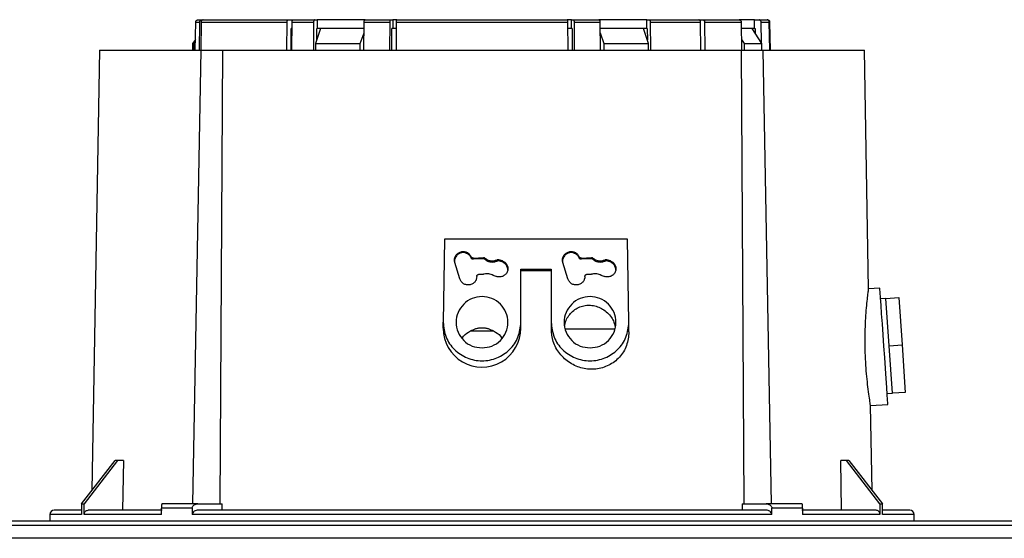
# Model space of a CAD drawing. Units: millimetres. Extents: x -2864 to -2316, y -4996 to -4596.
# Drawn here: x -2582 to -2566, y -4765 to -4757 of the extents above; entities that cross this region are included whole.
import ezdxf

# ---------------------------------------------------------------- set-up
doc = ezdxf.new("R2010")
doc.units = ezdxf.units.MM
doc.layers.add('BORDER', color=7, linetype='Continuous')
doc.styles.add('SLDTEXTSTYLE2', font='TXT', dxfattribs={"width": 0.75})
doc.dimstyles.new('SLDDIMSTYLE1', dxfattribs={"dimtxt": 3.5, "dimasz": 3.302, "dimexe": 0, "dimexo": 0.0625, "dimgap": 0.875, "dimtad": 1, "dimlfac": 15, "dimrnd": 1e-09, "dimzin": 12, "dimdsep": 46, "dimtxsty": 'SLDTEXTSTYLE2', "dimsah": 1, "dimcen": 0.09, "dimadec": 0, "dimazin": 3, "dimtfac": 1, "dimtofl": 0, "dimtmove": 0, "dimatfit": 3, "dimfxl": 1, "dimfrac": 2, "dimtolj": 1, "dimtzin": 12, "dimarcsym": 0})

# ---------------------------------------------------------------- blocks, each defined once
blk = doc.blocks.new('*D126')
at = {"layer": 'BORDER', "color": 0, "lineweight": -2, "transparency": 16777216}
for p, q in [((-2647.91, -4761.42), (-2647.91, -4748.792)), ((-2644.608, -4748.792), (-2511.612, -4748.792)), ((-2508.31, -4761.42), (-2508.31, -4748.792))]:
    blk.add_line(p, q, dxfattribs=at)
at = {"layer": 'BORDER', "color": 0, "transparency": 16777216}
for points in [[(-2644.608, -4748.241), (-2644.608, -4749.342), (-2647.91, -4748.792)], [(-2511.612, -4748.241), (-2511.612, -4749.342), (-2508.31, -4748.792)]]:
    blk.add_solid(points, dxfattribs=at)
at = {"layer": 'Defpoints', "color": 0, "transparency": 16777216}
for p in [(-2508.31, -4748.792), (-2647.91, -4761.483), (-2508.31, -4761.483)]:
    blk.add_point(p, dxfattribs=at)
at = {"layer": 'BORDER', "color": 0, "transparency": 16777216, "insert": (-2581.614, -4744.417), "char_height": 3.5, "attachment_point": 2, "style": 'SLDTEXTSTYLE2'}
blk.add_mtext('\\A1;2094', dxfattribs=at)
blk = doc.blocks.new('*D130')
at = {"layer": 'BORDER', "color": 0, "lineweight": -2, "transparency": 16777216}
for p, q in [((-2598.11, -4764.687), (-2598.11, -4755.241)), ((-2594.808, -4755.241), (-2561.412, -4755.241)), ((-2558.11, -4764.687), (-2558.11, -4755.241))]:
    blk.add_line(p, q, dxfattribs=at)
at = {"layer": 'BORDER', "color": 0, "transparency": 16777216}
for points in [[(-2594.808, -4754.691), (-2594.808, -4755.792), (-2598.11, -4755.241)], [(-2561.412, -4754.691), (-2561.412, -4755.792), (-2558.11, -4755.241)]]:
    blk.add_solid(points, dxfattribs=at)
at = {"layer": 'Defpoints', "color": 0, "transparency": 16777216}
for p in [(-2558.11, -4755.241), (-2598.11, -4764.749), (-2558.11, -4764.749)]:
    blk.add_point(p, dxfattribs=at)
at = {"layer": 'BORDER', "color": 0, "transparency": 16777216, "insert": (-2579.314, -4750.866), "char_height": 3.5, "attachment_point": 2, "style": 'SLDTEXTSTYLE2'}
blk.add_mtext('\\A1;600', dxfattribs=at)

msp = doc.modelspace()

# ---------------------------------------------------------------- linework, layer by layer
at = {"color": 7, "linetype": 'Continuous', "lineweight": 25}
for p, q in [((-2578.90299, -4757.21603), (-2578.89538, -4756.78212)), ((-2578.89538, -4756.78212), (-2578.83131, -4756.78212)), ((-2578.86188, -4756.74937), (-2578.79871, -4756.74937)), ((-2578.83872, -4757.21603), (-2578.83131, -4756.78212)), ((-2578.81052, -4756.78212), (-2578.81793, -4757.21603)), ((-2578.81052, -4756.78212), (-2577.48577, -4756.78212)), ((-2578.79871, -4756.74937), (-2578.78958, -4756.74937)), ((-2577.49083, -4757.21603), (-2577.48577, -4756.78212)), ((-2577.46346, -4756.74937), (-2577.39654, -4756.74937)), ((-2577.41145, -4756.78212), (-2577.41652, -4757.21603)), ((-2577.41145, -4756.78212), (-2577.07595, -4756.78212)), ((-2577.39654, -4756.74937), (-2577.39654, -4756.75125)), ((-2577.38915, -4756.74937), (-2577.0592, -4756.74937)), ((-2577.07595, -4756.78212), (-2577.07975, -4757.21603)), ((-2577.0592, -4756.74937), (-2577.02175, -4756.74937)), ((-2577.02175, -4756.74937), (-2577.02175, -4756.8827)), ((-2576.2811, -4756.74937), (-2577.02175, -4756.74937)), ((-2576.30033, -4757.21603), (-2576.29652, -4756.78212)), ((-2576.29652, -4756.78212), (-2575.89695, -4756.78212)), ((-2576.27977, -4756.74937), (-2575.88665, -4756.74937)), ((-2575.89929, -4757.21603), (-2575.89695, -4756.78212)), ((-2575.88665, -4756.74937), (-2575.85574, -4756.74937)), ((-2575.85574, -4756.74937), (-2575.85574, -4756.8827)), ((-2575.79162, -4756.74937), (-2575.85574, -4756.74937)), ((-2575.80184, -4756.78212), (-2575.80418, -4757.21603)), ((-2575.80184, -4756.78212), (-2573.15234, -4756.78212)), ((-2573.09844, -4756.74937), (-2573.16256, -4756.74937)), ((-2573.15, -4757.21603), (-2573.15234, -4756.78212)), ((-2573.09844, -4756.8827), (-2573.09844, -4756.74937)), ((-2573.09844, -4756.74937), (-2573.06753, -4756.74937)), ((-2573.06753, -4756.74937), (-2572.67441, -4756.74937)), ((-2573.05724, -4756.78212), (-2572.65766, -4756.78212)), ((-2573.05724, -4756.78212), (-2573.05489, -4757.21603)), ((-2571.93243, -4756.74937), (-2572.67395, -4756.74937)), ((-2572.65766, -4756.78212), (-2572.65385, -4757.21603)), ((-2571.93243, -4756.8827), (-2571.93243, -4756.74937)), ((-2571.93243, -4756.74937), (-2571.89499, -4756.74937)), ((-2571.87443, -4757.21603), (-2571.87823, -4756.78212)), ((-2571.87823, -4756.78212), (-2571.10733, -4756.78212)), ((-2571.13286, -4756.74937), (-2571.06858, -4756.74937)), ((-2571.10153, -4757.21603), (-2571.10733, -4756.78212)), ((-2571.04305, -4756.78212), (-2571.03725, -4757.21603)), ((-2571.04305, -4756.78212), (-2570.47917, -4756.78212)), ((-2570.2732, -4756.74937), (-2570.50895, -4756.74937)), ((-2570.47917, -4756.78212), (-2570.47201, -4757.21603)), ((-2570.2732, -4756.8827), (-2570.2732, -4756.74937)), ((-2570.2732, -4756.74937), (-2570.20283, -4756.74937)), ((-2570.166, -4757.10632), (-2570.17135, -4756.78212)), ((-2570.17135, -4756.78212), (-2570.04493, -4756.78212)), ((-2570.03736, -4757.21603), (-2570.04493, -4756.78212)), ((-2570.0397, -4756.78212), (-2570.03213, -4757.21603)), ((-2570.02837, -4757.21603), (-2570.03594, -4756.78212)), ((-2577.42392, -4757.21603), (-2577.42002, -4756.8827)), ((-2577.41263, -4756.8827), (-2577.42002, -4756.8827)), ((-2576.96923, -4756.8827), (-2577.04786, -4757.11603)), ((-2577.0281, -4757.05738), (-2577.02656, -4756.8827)), ((-2577.02656, -4756.8827), (-2577.02175, -4756.8827)), ((-2576.29741, -4756.8827), (-2577.02175, -4756.8827)), ((-2576.35504, -4757.11603), (-2576.29797, -4756.94667)), ((-2575.86838, -4757.21603), (-2575.86659, -4756.8827)), ((-2575.80238, -4756.8827), (-2575.86837, -4756.8827)), ((-2575.85644, -4756.8827), (-2575.86659, -4756.8827)), ((-2573.09775, -4756.8827), (-2573.1518, -4756.8827)), ((-2573.0876, -4756.8827), (-2573.09775, -4756.8827)), ((-2573.0876, -4756.8827), (-2573.0858, -4757.21603)), ((-2571.93243, -4756.8827), (-2572.65678, -4756.8827)), ((-2572.65621, -4756.94667), (-2572.59914, -4757.11603)), ((-2571.90632, -4757.11603), (-2571.98495, -4756.8827)), ((-2571.92762, -4756.8827), (-2571.98495, -4756.8827)), ((-2571.93243, -4756.8827), (-2571.92762, -4756.8827)), ((-2571.92762, -4756.8827), (-2571.92608, -4757.05738)), ((-2570.2732, -4756.8827), (-2570.47751, -4756.8827)), ((-2570.15985, -4757.11603), (-2570.30763, -4756.8827)), ((-2570.28486, -4756.8827), (-2570.30763, -4756.8827)), ((-2570.2732, -4756.8827), (-2570.26416, -4756.8827)), ((-2570.26416, -4756.8827), (-2570.26299, -4756.95317)), ((-2578.9001, -4757.05098), (-2578.94376, -4757.11603)), ((-2578.94376, -4757.11603), (-2578.94376, -4757.21621)), ((-2578.94376, -4757.11603), (-2578.92581, -4757.11603)), ((-2578.92581, -4757.11603), (-2578.90058, -4757.0786)), ((-2578.92581, -4757.21603), (-2578.92581, -4757.11603)), ((-2577.04786, -4757.11603), (-2576.35504, -4757.11603)), ((-2577.04786, -4757.11603), (-2577.04786, -4757.21603)), ((-2576.35504, -4757.21603), (-2576.35504, -4757.11603)), ((-2572.59914, -4757.11603), (-2572.59914, -4757.21603)), ((-2572.59914, -4757.11603), (-2571.90632, -4757.11603)), ((-2571.90632, -4757.21603), (-2571.90632, -4757.11603)), ((-2570.47473, -4757.05087), (-2570.43347, -4757.11603)), ((-2570.43347, -4757.11603), (-2570.15985, -4757.11603)), ((-2570.43347, -4757.11603), (-2570.43347, -4757.21603)), ((-2570.15985, -4757.21603), (-2570.15985, -4757.11603)), ((-2580.37708, -4757.21524), (-2580.49568, -4764.01021)), ((-2578.93906, -4764.21603), (-2578.80949, -4757.21603)), ((-2578.48213, -4757.21603), (-2578.52154, -4764.21603)), ((-2570.43265, -4764.21603), (-2570.47205, -4757.21603)), ((-2570.14469, -4757.21603), (-2570.01512, -4764.21603)), ((-2568.51278, -4760.90049), (-2568.5771, -4757.21524)), ((-2575.05447, -4760.13272), (-2575.07709, -4761.41589)), ((-2572.23304, -4760.13272), (-2575.05447, -4760.13272)), ((-2572.21042, -4761.41589), (-2572.23304, -4760.13272)), ((-2574.81832, -4760.74683), (-2574.89602, -4760.49421)), ((-2574.64542, -4760.4049), (-2574.64542, -4760.42366)), ((-2574.6102, -4760.42491), (-2574.45543, -4760.4163)), ((-2574.6102, -4760.44416), (-2574.6102, -4760.42491)), ((-2574.45543, -4760.43534), (-2574.6102, -4760.44416)), ((-2574.45543, -4760.4163), (-2574.45543, -4760.43534)), ((-2574.43452, -4760.42418), (-2574.43452, -4760.44342)), ((-2574.24357, -4760.47086), (-2574.24357, -4760.45096)), ((-2574.22128, -4760.44913), (-2574.16813, -4760.46469)), ((-2574.22128, -4760.44913), (-2574.22128, -4760.46898)), ((-2574.16813, -4760.48492), (-2574.22128, -4760.46898)), ((-2574.16813, -4760.48492), (-2574.16813, -4760.46469)), ((-2573.15165, -4760.74683), (-2573.22936, -4760.49421)), ((-2572.97875, -4760.4049), (-2572.97875, -4760.42366)), ((-2572.94354, -4760.42491), (-2572.78876, -4760.4163)), ((-2572.94354, -4760.44416), (-2572.94354, -4760.42491)), ((-2572.78876, -4760.43534), (-2572.94354, -4760.44416)), ((-2572.78876, -4760.4163), (-2572.78876, -4760.43534)), ((-2572.76786, -4760.42418), (-2572.76786, -4760.44342)), ((-2572.5769, -4760.47086), (-2572.5769, -4760.45096)), ((-2572.55461, -4760.44913), (-2572.50146, -4760.46469)), ((-2572.55461, -4760.44913), (-2572.55461, -4760.46898)), ((-2572.50146, -4760.48492), (-2572.55461, -4760.46898)), ((-2572.50146, -4760.48492), (-2572.50146, -4760.46469)), ((-2573.87709, -4761.41589), (-2573.87709, -4760.59484)), ((-2573.87709, -4760.59484), (-2573.41042, -4760.59484)), ((-2573.87709, -4760.6183), (-2573.41042, -4760.6183)), ((-2573.41042, -4760.59484), (-2573.41042, -4761.41589)), ((-2574.52634, -4760.67517), (-2574.45244, -4760.67395)), ((-2574.44199, -4760.67265), (-2574.45244, -4760.67395)), ((-2574.29638, -4760.69583), (-2574.30605, -4760.6917)), ((-2574.29638, -4760.69583), (-2574.24873, -4760.70947)), ((-2572.85967, -4760.67517), (-2572.78577, -4760.67395)), ((-2572.77532, -4760.67265), (-2572.78577, -4760.67395)), ((-2572.62971, -4760.69583), (-2572.63938, -4760.6917)), ((-2572.62971, -4760.69583), (-2572.58206, -4760.70947)), ((-2568.33969, -4760.88744), (-2568.51341, -4760.89958)), ((-2568.24826, -4761.04812), (-2568.32807, -4761.0537)), ((-2568.24826, -4761.04812), (-2568.04875, -4761.03417)), ((-2568.22268, -4761.41389), (-2568.24826, -4761.04812)), ((-2568.04875, -4761.03417), (-2567.99759, -4761.76572)), ((-2575.07709, -4761.50692), (-2575.07709, -4761.41589)), ((-2574.65422, -4761.54936), (-2574.30033, -4761.54936)), ((-2573.87709, -4761.45969), (-2573.87709, -4761.41589)), ((-2573.87709, -4761.50687), (-2573.87709, -4761.4597)), ((-2573.41042, -4761.41589), (-2573.41042, -4761.45969)), ((-2573.41042, -4761.4597), (-2573.41042, -4761.51622)), ((-2572.42816, -4761.52275), (-2573.18527, -4761.52275)), ((-2572.21042, -4761.56529), (-2572.21042, -4761.41589)), ((-2568.19711, -4761.77966), (-2568.22268, -4761.41389)), ((-2568.19711, -4761.77966), (-2567.99759, -4761.76572)), ((-2568.17153, -4762.14544), (-2568.19711, -4761.77966)), ((-2567.99759, -4761.76572), (-2567.94644, -4762.49726)), ((-2568.14595, -4762.51121), (-2568.17153, -4762.14544)), ((-2568.22576, -4762.51679), (-2568.14595, -4762.51121)), ((-2567.94644, -4762.49726), (-2568.14595, -4762.51121)), ((-2568.48189, -4762.70178), (-2568.21413, -4762.68306)), ((-2568.4585, -4764.01021), (-2568.48135, -4762.70111)), ((-2580.65525, -4764.21603), (-2580.13841, -4763.54937)), ((-2580.10015, -4763.54937), (-2580.61698, -4764.21603)), ((-2580.10015, -4763.54937), (-2580.13841, -4763.54937)), ((-2580.01079, -4763.54937), (-2580.10015, -4763.54937)), ((-2580.01079, -4763.54937), (-2580.02315, -4764.31603)), ((-2568.93103, -4764.31603), (-2568.94339, -4763.54937)), ((-2568.85404, -4763.54937), (-2568.94339, -4763.54937)), ((-2568.3372, -4764.21603), (-2568.85404, -4763.54937)), ((-2568.81577, -4763.54937), (-2568.85404, -4763.54937)), ((-2568.81577, -4763.54937), (-2568.29893, -4764.21603)), ((-2580.65525, -4764.21603), (-2580.65525, -4764.38269)), ((-2580.65525, -4764.21603), (-2580.61698, -4764.21603)), ((-2580.61698, -4764.38269), (-2580.61698, -4764.21603)), ((-2579.42205, -4764.38269), (-2579.42205, -4764.28269)), ((-2578.94832, -4764.28269), (-2579.42205, -4764.28269)), ((-2578.85949, -4764.21603), (-2579.41213, -4764.21603)), ((-2578.94832, -4764.28269), (-2578.94832, -4764.38269)), ((-2578.48902, -4764.31603), (-2578.48895, -4764.21603)), ((-2570.46523, -4764.21603), (-2570.46517, -4764.31603)), ((-2569.54205, -4764.21603), (-2570.0947, -4764.21603)), ((-2570.00586, -4764.38269), (-2570.00586, -4764.28269)), ((-2569.53214, -4764.28269), (-2570.00586, -4764.28269)), ((-2569.53214, -4764.28269), (-2569.53214, -4764.38269)), ((-2568.3372, -4764.21603), (-2568.3372, -4764.38269)), ((-2568.3372, -4764.21603), (-2568.29893, -4764.21603)), ((-2568.29893, -4764.38269), (-2568.29893, -4764.21603)), ((-2581.14376, -4764.38269), (-2581.14376, -4764.4827)), ((-2579.42205, -4764.38269), (-2580.61698, -4764.38269)), ((-2570.00586, -4764.38269), (-2578.94832, -4764.38269)), ((-2568.3372, -4764.38269), (-2569.53214, -4764.38269)), ((-2567.81042, -4764.4827), (-2567.81042, -4764.38269)), ((-2558.74482, -4764.4827), (-2597.47603, -4764.4827)), ((-2563.69413, -4764.74937), (-2592.52672, -4764.74937))]:
    msp.add_line(p, q, dxfattribs=at)
at = {"color": 8, "linetype": 'Continuous', "lineweight": 25}
for p, q in [((-2580.65525, -4764.38269), (-2581.14376, -4764.38269)), ((-2567.81042, -4764.38269), (-2568.29893, -4764.38269))]:
    msp.add_line(p, q, dxfattribs=at)
at = {"color": 7, "linetype": 'Continuous', "lineweight": 25, "flags": 128}
msp.add_lwpolyline([(-2568.21413, -4762.68306), (-2568.21534, -4762.6658), (-2568.21891, -4762.61471), (-2568.22471, -4762.53175), (-2568.23252, -4762.42009), (-2568.24203, -4762.28404), (-2568.25289, -4762.12882), (-2568.26466, -4761.9604), (-2568.27691, -4761.78524), (-2568.28916, -4761.61009), (-2568.30094, -4761.44167), (-2568.31179, -4761.28645), (-2568.3213, -4761.1504), (-2568.32911, -4761.03875), (-2568.33491, -4760.95578), (-2568.33849, -4760.90469), (-2568.33969, -4760.88744), (-2568.33969, -4760.88744)], dxfattribs=at)
at = {"color": 7, "linetype": 'Continuous', "lineweight": 25}
for centre, radius, start, end in [((-2570.06927, -4756.7827), 0.03333, 1, 90), ((-2574.47855, -4761.50926), 0.59854, 179.775756, 0.26989), ((-2581.07709, -4764.3827), 0.06667, 90, 180), ((-2567.87709, -4764.3827), 0.06667, 0, 90)]:
    msp.add_arc(centre, radius, start, end, dxfattribs=at)
for points, knots in [([(-2578.89538, -4756.78212), (-2578.89495, -4756.77839), (-2578.89408, -4756.77094), (-2578.88817, -4756.76108), (-2578.8796, -4756.75369), (-2578.87028, -4756.74989), (-2578.86421, -4756.74951), (-2578.86188, -4756.74937)], [0, 0, 0, 0, 0.21575101, 0.4314462, 0.6476739, 0.8649473, 1, 1, 1, 1]), ([(-2578.83131, -4756.78212), (-2578.83088, -4756.77838), (-2578.83003, -4756.7709), (-2578.82424, -4756.76101), (-2578.81584, -4756.75362), (-2578.80679, -4756.74986), (-2578.80092, -4756.7495), (-2578.79871, -4756.74937)], [0, 0, 0, 0, 0.217081315, 0.434198928, 0.651283366, 0.868392201, 1, 1, 1, 1]), ([(-2578.77791, -4756.74937), (-2578.78158, -4756.74973), (-2578.78891, -4756.75047), (-2578.79868, -4756.75622), (-2578.80606, -4756.76468), (-2578.80989, -4756.77386), (-2578.81034, -4756.77985), (-2578.81052, -4756.78212)], [0, 0, 0, 0, 0.21710326, 0.4342366, 0.65134327, 0.86834832, 1, 1, 1, 1]), ([(-2578.77791, -4756.74937), (-2578.74147, -4756.74937), (-2578.66833, -4756.74937), (-2578.50407, -4756.74937), (-2578.30117, -4756.74937), (-2578.05759, -4756.74937), (-2577.78077, -4756.74937), (-2577.569, -4756.74937), (-2577.46346, -4756.74937)], [0, 0, 0, 0, 0.16566885, 0.33240385, 0.50000013, 0.66758434, 0.83432534, 1, 1, 1, 1]), ([(-2577.48577, -4756.78212), (-2577.48548, -4756.77838), (-2577.4849, -4756.7709), (-2577.48093, -4756.76101), (-2577.47519, -4756.75362), (-2577.46899, -4756.74986), (-2577.46498, -4756.7495), (-2577.46346, -4756.74937)], [0, 0, 0, 0, 0.21708194, 0.434195321, 0.651283379, 0.868396004, 1, 1, 1, 1]), ([(-2577.38915, -4756.74937), (-2577.39166, -4756.74973), (-2577.39667, -4756.75047), (-2577.40336, -4756.75622), (-2577.4084, -4756.76468), (-2577.41102, -4756.77386), (-2577.41133, -4756.77985), (-2577.41145, -4756.78212)], [0, 0, 0, 0, 0.21710454, 0.43423623, 0.6513376, 0.86834846, 1, 1, 1, 1]), ([(-2577.0592, -4756.74937), (-2577.06109, -4756.74974), (-2577.06487, -4756.75048), (-2577.06991, -4756.75627), (-2577.0737, -4756.76479), (-2577.07563, -4756.77397), (-2577.07586, -4756.77991), (-2577.07595, -4756.78212)], [0, 0, 0, 0, 0.21850222, 0.43701711, 0.65498184, 0.87196725, 1, 1, 1, 1]), ([(-2576.29652, -4756.78212), (-2576.29631, -4756.77839), (-2576.29587, -4756.77094), (-2576.29292, -4756.76108), (-2576.28863, -4756.75369), (-2576.28398, -4756.74989), (-2576.28094, -4756.74951), (-2576.27977, -4756.74937)], [0, 0, 0, 0, 0.21575308, 0.43145209, 0.64768204, 0.86494786, 1, 1, 1, 1]), ([(-2575.89695, -4756.78212), (-2575.89681, -4756.77838), (-2575.89654, -4756.77089), (-2575.89471, -4756.76101), (-2575.89206, -4756.75362), (-2575.8892, -4756.74986), (-2575.88735, -4756.7495), (-2575.88665, -4756.74937)], [0, 0, 0, 0, 0.21707916, 0.43419924, 0.65128005, 0.86837812, 1, 1, 1, 1]), ([(-2575.79154, -4756.74937), (-2575.7927, -4756.74973), (-2575.79502, -4756.75047), (-2575.7981, -4756.75622), (-2575.80043, -4756.76468), (-2575.80164, -4756.77386), (-2575.80179, -4756.77985), (-2575.80184, -4756.78212)], [0, 0, 0, 0, 0.2170962, 0.43424289, 0.65134696, 0.86834852, 1, 1, 1, 1]), ([(-2575.79154, -4756.74937), (-2575.64956, -4756.74937), (-2575.36467, -4756.74937), (-2574.92358, -4756.74937), (-2574.4771, -4756.74937), (-2574.03062, -4756.74937), (-2573.58952, -4756.74937), (-2573.30463, -4756.74937), (-2573.16264, -4756.74937)], [0, 0, 0, 0, 0.16566885, 0.33240364, 0.49999992, 0.66758435, 0.8343251, 1, 1, 1, 1]), ([(-2573.15234, -4756.78212), (-2573.15248, -4756.77838), (-2573.15274, -4756.77089), (-2573.15457, -4756.76101), (-2573.15723, -4756.75362), (-2573.16009, -4756.74986), (-2573.16194, -4756.7495), (-2573.16264, -4756.74937)], [0, 0, 0, 0, 0.21707717, 0.43419837, 0.65127803, 0.86839567, 1, 1, 1, 1]), ([(-2573.06753, -4756.74937), (-2573.06638, -4756.74973), (-2573.06406, -4756.75047), (-2573.06097, -4756.75622), (-2573.05864, -4756.76468), (-2573.05744, -4756.77386), (-2573.05729, -4756.77985), (-2573.05724, -4756.78212)], [0, 0, 0, 0, 0.21711255, 0.43424021, 0.65134257, 0.86834938, 1, 1, 1, 1]), ([(-2572.67441, -4756.74937), (-2572.67252, -4756.74974), (-2572.66874, -4756.75048), (-2572.6637, -4756.75627), (-2572.65991, -4756.76479), (-2572.65797, -4756.77397), (-2572.65774, -4756.77991), (-2572.65766, -4756.78212)], [0, 0, 0, 0, 0.21849917, 0.43701823, 0.65498107, 0.87196674, 1, 1, 1, 1]), ([(-2571.87823, -4756.78212), (-2571.87845, -4756.77839), (-2571.87888, -4756.77094), (-2571.88184, -4756.76108), (-2571.88612, -4756.75369), (-2571.89078, -4756.74989), (-2571.89382, -4756.74951), (-2571.89499, -4756.74937)], [0, 0, 0, 0, 0.21575286, 0.43145249, 0.64767972, 0.86494666, 1, 1, 1, 1]), ([(-2571.89499, -4756.74937), (-2571.75764, -4756.74937), (-2571.48294, -4756.74937), (-2571.24956, -4756.74937), (-2571.13286, -4756.74937)], [0, 0, 0, 0, 0.50000043, 1, 1, 1, 1]), ([(-2571.10733, -4756.78212), (-2571.10766, -4756.77838), (-2571.10833, -4756.7709), (-2571.11286, -4756.76101), (-2571.11944, -4756.75362), (-2571.12653, -4756.74986), (-2571.13113, -4756.7495), (-2571.13286, -4756.74937)], [0, 0, 0, 0, 0.21708357, 0.43419916, 0.65127756, 0.8683931, 1, 1, 1, 1]), ([(-2571.06858, -4756.74937), (-2571.06571, -4756.74973), (-2571.05997, -4756.75047), (-2571.05232, -4756.75622), (-2571.04654, -4756.76468), (-2571.04355, -4756.77386), (-2571.04319, -4756.77985), (-2571.04305, -4756.78212)], [0, 0, 0, 0, 0.21710709, 0.43423704, 0.65133872, 0.8683471, 1, 1, 1, 1]), ([(-2571.06858, -4756.74937), (-2570.96274, -4756.74937), (-2570.75106, -4756.74937), (-2570.59079, -4756.74937), (-2570.51065, -4756.74937)], [0, 0, 0, 0, 0.500000457, 1, 1, 1, 1]), ([(-2570.51065, -4756.74937), (-2570.50709, -4756.74974), (-2570.49999, -4756.75048), (-2570.49052, -4756.75627), (-2570.4834, -4756.76479), (-2570.47976, -4756.77397), (-2570.47933, -4756.77991), (-2570.47917, -4756.78212)], [0, 0, 0, 0, 0.21849355, 0.43702382, 0.65498623, 0.87196768, 1, 1, 1, 1]), ([(-2570.17135, -4756.78212), (-2570.17175, -4756.77839), (-2570.17257, -4756.77094), (-2570.17812, -4756.76108), (-2570.18618, -4756.75369), (-2570.19493, -4756.74989), (-2570.20064, -4756.74951), (-2570.20283, -4756.74937)], [0, 0, 0, 0, 0.21574966, 0.43145138, 0.64767389, 0.86495119, 1, 1, 1, 1]), ([(-2570.20283, -4756.74937), (-2570.17292, -4756.74937), (-2570.11311, -4756.74937), (-2570.08985, -4756.74937), (-2570.07821, -4756.74937)], [0, 0, 0, 0, 0.50000055, 1, 1, 1, 1]), ([(-2570.04493, -4756.78212), (-2570.04536, -4756.77838), (-2570.04623, -4756.7709), (-2570.05214, -4756.76101), (-2570.06072, -4756.75362), (-2570.06996, -4756.74986), (-2570.07595, -4756.7495), (-2570.07821, -4756.74937)], [0, 0, 0, 0, 0.21708327, 0.43420223, 0.65128535, 0.86840097, 1, 1, 1, 1]), ([(-2570.07298, -4756.74937), (-2570.06924, -4756.74973), (-2570.06175, -4756.75047), (-2570.05178, -4756.75622), (-2570.04425, -4756.76468), (-2570.04034, -4756.77386), (-2570.03987, -4756.77985), (-2570.0397, -4756.78212)], [0, 0, 0, 0, 0.2171069, 0.43423825, 0.65134313, 0.86834939, 1, 1, 1, 1]), ([(-2576.29741, -4756.8827), (-2576.41039, -4756.8827), (-2576.64345, -4756.8827), (-2576.85846, -4756.8827), (-2576.96923, -4756.8827)], [0, 0, 0, 0, 0.4847945, 1, 1, 1, 1]), ([(-2571.98495, -4756.8827), (-2572.09572, -4756.8827), (-2572.31073, -4756.8827), (-2572.54379, -4756.8827), (-2572.65678, -4756.8827)], [0, 0, 0, 0, 0.515205279, 1, 1, 1, 1]), ([(-2570.30763, -4756.8827), (-2570.34302, -4756.8827), (-2570.39, -4756.8827), (-2570.46019, -4756.8827), (-2570.47751, -4756.8827)], [0, 0, 0, 0, 0.75322532, 1, 1, 1, 1]), ([(-2580.37709, -4757.21603), (-2580.3683, -4757.21603), (-2580.35073, -4757.21603), (-2580.20915, -4757.21603), (-2579.98592, -4757.21603), (-2579.67456, -4757.21603), (-2579.2882, -4757.21603), (-2578.96906, -4757.21603), (-2578.80949, -4757.21603)], [0, 0, 0, 0, 0.16666676, 0.33333336, 0.50000013, 0.66666661, 0.83333328, 1, 1, 1, 1]), ([(-2578.80949, -4757.21603), (-2578.77193, -4757.21603), (-2578.69683, -4757.21603), (-2578.60218, -4757.21603), (-2578.52571, -4757.21603), (-2578.49666, -4757.21603), (-2578.48213, -4757.21603)], [0, 0, 0, 0, 0.249999988, 0.499999542, 0.750000404, 1, 1, 1, 1]), ([(-2578.48213, -4757.21603), (-2578.29657, -4757.21603), (-2577.92545, -4757.21603), (-2577.29894, -4757.21603), (-2576.63329, -4757.21603), (-2575.93314, -4757.21603), (-2575.21082, -4757.21603), (-2574.47709, -4757.21603), (-2573.74336, -4757.21603), (-2573.02104, -4757.21603), (-2572.32089, -4757.21603), (-2571.65524, -4757.21603), (-2571.02873, -4757.21603), (-2570.65761, -4757.21603), (-2570.47205, -4757.21603)], [0, 0, 0, 0, 0.083333313, 0.166666662, 0.249999981, 0.333333332, 0.416666644, 0.49999998, 0.583333317, 0.666666684, 0.749999981, 0.833333325, 0.916666691, 1, 1, 1, 1]), ([(-2570.47205, -4757.21603), (-2570.45752, -4757.21603), (-2570.42847, -4757.21603), (-2570.352, -4757.21603), (-2570.25735, -4757.21603), (-2570.18225, -4757.21603), (-2570.14469, -4757.21603)], [0, 0, 0, 0, 0.24999967, 0.500000726, 0.75000033, 1, 1, 1, 1]), ([(-2570.14469, -4757.21603), (-2569.98512, -4757.21603), (-2569.66598, -4757.21603), (-2569.27962, -4757.21603), (-2568.96826, -4757.21603), (-2568.74503, -4757.21603), (-2568.60345, -4757.21603), (-2568.58588, -4757.21603), (-2568.57709, -4757.21603)], [0, 0, 0, 0, 0.16666674, 0.33333344, 0.49999989, 0.66666666, 0.83333325, 1, 1, 1, 1]), ([(-2574.64542, -4760.42366), (-2574.65328, -4760.40912), (-2574.66954, -4760.37902), (-2574.71339, -4760.34881), (-2574.76439, -4760.33718), (-2574.81468, -4760.34559), (-2574.85896, -4760.37172), (-2574.88979, -4760.41355), (-2574.90369, -4760.45182), (-2574.90086, -4760.47248), (-2574.90044, -4760.47559)], [0, 0, 0, 0, 0.13389871, 0.27729294, 0.42005495, 0.55257788, 0.68557745, 0.82960442, 0.97431415, 1, 1, 1, 1]), ([(-2574.89602, -4760.49421), (-2574.89915, -4760.47766), (-2574.90541, -4760.44456), (-2574.89035, -4760.39504), (-2574.85918, -4760.35458), (-2574.81473, -4760.32847), (-2574.76367, -4760.32054), (-2574.71361, -4760.33206), (-2574.67014, -4760.36072), (-2574.65366, -4760.39018), (-2574.64542, -4760.4049)], [0, 0, 0, 0, 0.125007503, 0.250005465, 0.375004324, 0.500008102, 0.625007444, 0.750009245, 0.875002729, 1, 1, 1, 1]), ([(-2572.97875, -4760.42366), (-2572.98661, -4760.40912), (-2573.00288, -4760.37902), (-2573.04673, -4760.34881), (-2573.09772, -4760.33718), (-2573.14801, -4760.34559), (-2573.1923, -4760.37172), (-2573.22312, -4760.41355), (-2573.23702, -4760.45182), (-2573.2342, -4760.47248), (-2573.23377, -4760.47559)], [0, 0, 0, 0, 0.1338984, 0.27729323, 0.42005464, 0.55257829, 0.68557733, 0.82960435, 0.97431414, 1, 1, 1, 1]), ([(-2573.22936, -4760.49421), (-2573.23248, -4760.47766), (-2573.23874, -4760.44456), (-2573.22368, -4760.39504), (-2573.19251, -4760.35458), (-2573.14806, -4760.32847), (-2573.097, -4760.32054), (-2573.04695, -4760.33206), (-2573.00347, -4760.36072), (-2572.98699, -4760.39018), (-2572.97875, -4760.4049)], [0, 0, 0, 0, 0.12500755, 0.25000556, 0.37500409, 0.50000791, 0.62500791, 0.75000915, 0.87500268, 1, 1, 1, 1]), ([(-2574.6102, -4760.42491), (-2574.61386, -4760.42505), (-2574.62117, -4760.42533), (-2574.63151, -4760.42129), (-2574.64026, -4760.41449), (-2574.6437, -4760.4081), (-2574.64542, -4760.4049)], [0, 0, 0, 0, 0.24999699, 0.49997299, 0.74997066, 1, 1, 1, 1]), ([(-2574.6102, -4760.44416), (-2574.61385, -4760.44433), (-2574.62118, -4760.44466), (-2574.63161, -4760.4404), (-2574.64035, -4760.43338), (-2574.64376, -4760.42685), (-2574.64542, -4760.42366)], [0, 0, 0, 0, 0.24809038, 0.49816636, 0.75526075, 1, 1, 1, 1]), ([(-2574.45543, -4760.4163), (-2574.4516, -4760.41672), (-2574.44394, -4760.41756), (-2574.43766, -4760.42198), (-2574.43452, -4760.42418)], [0, 0, 0, 0, 0.49999651, 1, 1, 1, 1]), ([(-2574.43452, -4760.44342), (-2574.43766, -4760.44115), (-2574.44392, -4760.43663), (-2574.4516, -4760.43577), (-2574.45543, -4760.43534)], [0, 0, 0, 0, 0.50090259, 1, 1, 1, 1]), ([(-2574.43452, -4760.42418), (-2574.42071, -4760.43404), (-2574.39308, -4760.45377), (-2574.34327, -4760.46711), (-2574.29168, -4760.46798), (-2574.2596, -4760.45663), (-2574.24357, -4760.45096)], [0, 0, 0, 0, 0.25000598, 0.49999967, 0.74999892, 1, 1, 1, 1]), ([(-2574.43452, -4760.44342), (-2574.42041, -4760.45371), (-2574.3928, -4760.47384), (-2574.34289, -4760.48743), (-2574.29158, -4760.48829), (-2574.25955, -4760.47666), (-2574.24357, -4760.47086)], [0, 0, 0, 0, 0.255976608, 0.500552754, 0.750885159, 1, 1, 1, 1]), ([(-2574.16813, -4760.46469), (-2574.15256, -4760.47175), (-2574.12142, -4760.48588), (-2574.08959, -4760.52746), (-2574.07542, -4760.5768), (-2574.08161, -4760.62803), (-2574.10711, -4760.67302), (-2574.14792, -4760.70461), (-2574.19838, -4760.71962), (-2574.23194, -4760.71286), (-2574.24873, -4760.70947)], [0, 0, 0, 0, 0.12500111, 0.24999374, 0.37499727, 0.50000188, 0.6249976, 0.75000094, 0.87500013, 1, 1, 1, 1]), ([(-2574.24357, -4760.45096), (-2574.23993, -4760.4497), (-2574.23266, -4760.44718), (-2574.22507, -4760.44848), (-2574.22128, -4760.44913)], [0, 0, 0, 0, 0.500002185, 1, 1, 1, 1]), ([(-2574.22128, -4760.46898), (-2574.22507, -4760.46832), (-2574.23267, -4760.46699), (-2574.23993, -4760.46957), (-2574.24357, -4760.47086)], [0, 0, 0, 0, 0.49977307, 1, 1, 1, 1]), ([(-2574.07968, -4760.61019), (-2574.07926, -4760.60753), (-2574.07745, -4760.59599), (-2574.08258, -4760.57542), (-2574.09158, -4760.5502), (-2574.10618, -4760.52748), (-2574.12987, -4760.50236), (-2574.15311, -4760.49177), (-2574.16813, -4760.48492)], [0, 0, 0, 0, 0.04900066, 0.21274343, 0.37644175, 0.5394902, 0.70225541, 1, 1, 1, 1]), ([(-2572.94354, -4760.42491), (-2572.94719, -4760.42505), (-2572.9545, -4760.42533), (-2572.96484, -4760.42129), (-2572.97359, -4760.41449), (-2572.97703, -4760.4081), (-2572.97875, -4760.4049)], [0, 0, 0, 0, 0.24999722, 0.4999681, 0.74997042, 1, 1, 1, 1]), ([(-2572.94354, -4760.44416), (-2572.94719, -4760.44433), (-2572.95451, -4760.44466), (-2572.96494, -4760.4404), (-2572.97368, -4760.43338), (-2572.97709, -4760.42685), (-2572.97875, -4760.42366)], [0, 0, 0, 0, 0.24809062, 0.49816152, 0.75526051, 1, 1, 1, 1]), ([(-2572.78876, -4760.4163), (-2572.78493, -4760.41672), (-2572.77728, -4760.41756), (-2572.771, -4760.42198), (-2572.76786, -4760.42418)], [0, 0, 0, 0, 0.50000659, 1, 1, 1, 1]), ([(-2572.76786, -4760.44342), (-2572.77099, -4760.44115), (-2572.77725, -4760.43663), (-2572.78493, -4760.43577), (-2572.78876, -4760.43534)], [0, 0, 0, 0, 0.50089255, 1, 1, 1, 1]), ([(-2572.76786, -4760.42418), (-2572.75404, -4760.43404), (-2572.72641, -4760.45377), (-2572.6766, -4760.46711), (-2572.62501, -4760.46798), (-2572.59294, -4760.45663), (-2572.5769, -4760.45096)], [0, 0, 0, 0, 0.25000704, 0.49999958, 0.75000007, 1, 1, 1, 1]), ([(-2572.76786, -4760.44342), (-2572.75374, -4760.45371), (-2572.72614, -4760.47384), (-2572.67622, -4760.48743), (-2572.62492, -4760.48829), (-2572.59288, -4760.47666), (-2572.5769, -4760.47086)], [0, 0, 0, 0, 0.255976608, 0.500552754, 0.750885159, 1, 1, 1, 1]), ([(-2572.50146, -4760.46469), (-2572.48589, -4760.47175), (-2572.45475, -4760.48588), (-2572.42292, -4760.52746), (-2572.40876, -4760.5768), (-2572.41495, -4760.62803), (-2572.44044, -4760.67302), (-2572.48125, -4760.70461), (-2572.53171, -4760.71962), (-2572.56528, -4760.71286), (-2572.58206, -4760.70947)], [0, 0, 0, 0, 0.125001573, 0.249994124, 0.374997582, 0.500002266, 0.624997319, 0.750001063, 0.87499959, 1, 1, 1, 1]), ([(-2572.5769, -4760.45096), (-2572.57326, -4760.4497), (-2572.56599, -4760.44718), (-2572.5584, -4760.44848), (-2572.55461, -4760.44913)], [0, 0, 0, 0, 0.500002185, 1, 1, 1, 1]), ([(-2572.55461, -4760.46898), (-2572.5584, -4760.46832), (-2572.566, -4760.46699), (-2572.57327, -4760.46957), (-2572.5769, -4760.47086)], [0, 0, 0, 0, 0.49977307, 1, 1, 1, 1]), ([(-2572.41301, -4760.61019), (-2572.41259, -4760.60753), (-2572.41078, -4760.59599), (-2572.41591, -4760.57542), (-2572.42492, -4760.5502), (-2572.43951, -4760.52748), (-2572.46321, -4760.50236), (-2572.48644, -4760.49177), (-2572.50146, -4760.48492)], [0, 0, 0, 0, 0.0490008, 0.21274341, 0.37644157, 0.53949066, 0.7022557, 1, 1, 1, 1]), ([(-2574.55744, -4760.70816), (-2574.55906, -4760.72382), (-2574.5623, -4760.75515), (-2574.58774, -4760.79629), (-2574.6249, -4760.82641), (-2574.67061, -4760.84172), (-2574.71886, -4760.84033), (-2574.76329, -4760.82231), (-2574.79978, -4760.79035), (-2574.81214, -4760.76133), (-2574.81832, -4760.74683)], [0, 0, 0, 0, 0.12500366, 0.25000278, 0.37500282, 0.50000399, 0.6250045, 0.7500065, 0.87501202, 1, 1, 1, 1]), ([(-2574.55744, -4760.70816), (-2574.55699, -4760.70401), (-2574.55608, -4760.69572), (-2574.54899, -4760.68509), (-2574.53877, -4760.67737), (-2574.53048, -4760.67591), (-2574.52634, -4760.67517)], [0, 0, 0, 0, 0.25001746, 0.50001328, 0.74999666, 1, 1, 1, 1]), ([(-2574.30605, -4760.6917), (-2574.3164, -4760.68605), (-2574.3371, -4760.67475), (-2574.37179, -4760.6666), (-2574.40741, -4760.66488), (-2574.43046, -4760.67006), (-2574.44199, -4760.67265)], [0, 0, 0, 0, 0.24998969, 0.49999412, 0.74999664, 1, 1, 1, 1]), ([(-2572.89077, -4760.70816), (-2572.89239, -4760.72382), (-2572.89563, -4760.75515), (-2572.92107, -4760.79629), (-2572.95823, -4760.82641), (-2573.00395, -4760.84172), (-2573.05219, -4760.84033), (-2573.09663, -4760.82231), (-2573.13311, -4760.79035), (-2573.14547, -4760.76133), (-2573.15165, -4760.74683)], [0, 0, 0, 0, 0.12500351, 0.2500026, 0.37500362, 0.50000413, 0.6250046, 0.75000657, 0.87501206, 1, 1, 1, 1]), ([(-2572.89077, -4760.70816), (-2572.89032, -4760.70401), (-2572.88941, -4760.69572), (-2572.88232, -4760.68509), (-2572.87211, -4760.67737), (-2572.86381, -4760.67591), (-2572.85967, -4760.67517)], [0, 0, 0, 0, 0.25001645, 0.50001127, 0.74999766, 1, 1, 1, 1]), ([(-2572.63938, -4760.6917), (-2572.64973, -4760.68605), (-2572.67043, -4760.67475), (-2572.70513, -4760.6666), (-2572.74074, -4760.66488), (-2572.76379, -4760.67006), (-2572.77532, -4760.67265)], [0, 0, 0, 0, 0.2499897, 0.49999583, 0.74999837, 1, 1, 1, 1]), ([(-2568.51861, -4762.4496), (-2568.52475, -4762.39959), (-2568.53671, -4762.30221), (-2568.55265, -4762.1242), (-2568.56308, -4761.931), (-2568.56692, -4761.72887), (-2568.56502, -4761.53004), (-2568.55716, -4761.34683), (-2568.54502, -4761.18735), (-2568.5316, -4761.05612), (-2568.52069, -4760.95713), (-2568.51378, -4760.90093), (-2568.51348, -4760.90063), (-2568.51335, -4760.9005)], [0, 0, 0, 0, 0.09576627, 0.18645738, 0.27701873, 0.37241771, 0.4675865, 0.55813582, 0.64887379, 0.74457869, 0.84023063, 0.93088789, 1, 1, 1, 1]), ([(-2574.47709, -4761.81199), (-2574.52944, -4761.80604), (-2574.63415, -4761.79413), (-2574.7673, -4761.70253), (-2574.85626, -4761.57162), (-2574.8875, -4761.41583), (-2574.85627, -4761.26037), (-2574.76729, -4761.1285), (-2574.63415, -4761.0404), (-2574.47709, -4761.00946), (-2574.32003, -4761.0404), (-2574.18689, -4761.1285), (-2574.09792, -4761.26037), (-2574.06668, -4761.41583), (-2574.09792, -4761.57162), (-2574.18688, -4761.70253), (-2574.32003, -4761.79413), (-2574.42474, -4761.80604), (-2574.47709, -4761.81199)], [0, 0, 0, 0, 0.06249981, 0.12499915, 0.18749941, 0.2500004, 0.31250138, 0.37499903, 0.43750012, 0.49999994, 0.56249986, 0.62500094, 0.68749854, 0.74999954, 0.81250054, 0.87500076, 0.93750009, 1, 1, 1, 1]), ([(-2572.81042, -4761.81199), (-2572.86278, -4761.80604), (-2572.96748, -4761.79413), (-2573.10063, -4761.70253), (-2573.1896, -4761.57162), (-2573.22084, -4761.41583), (-2573.1896, -4761.26037), (-2573.10063, -4761.1285), (-2572.96748, -4761.0404), (-2572.81042, -4761.00946), (-2572.65336, -4761.0404), (-2572.52022, -4761.1285), (-2572.43125, -4761.26037), (-2572.40001, -4761.41583), (-2572.43125, -4761.57162), (-2572.52022, -4761.70253), (-2572.65337, -4761.79413), (-2572.75807, -4761.80604), (-2572.81042, -4761.81199)], [0, 0, 0, 0, 0.06249981, 0.12499906, 0.18749938, 0.25000037, 0.31250135, 0.37499905, 0.43750006, 0.49999988, 0.56249989, 0.62500089, 0.68749849, 0.74999951, 0.81250053, 0.87500074, 0.9375, 1, 1, 1, 1]), ([(-2573.20062, -4761.46469), (-2573.19721, -4761.44605), (-2573.18845, -4761.39823), (-2573.15259, -4761.32869), (-2573.09806, -4761.25961), (-2573.02876, -4761.20537), (-2572.94875, -4761.16833), (-2572.86456, -4761.15089), (-2572.77796, -4761.15212), (-2572.69421, -4761.17167), (-2572.61292, -4761.21014), (-2572.54015, -4761.26576), (-2572.48204, -4761.33581), (-2572.44137, -4761.40815), (-2572.42891, -4761.45782), (-2572.42332, -4761.48009)], [0, 0, 0, 0, 0.05081771, 0.13037202, 0.20826012, 0.2890878, 0.36930753, 0.45025321, 0.52675256, 0.61047677, 0.6896595, 0.77672001, 0.86258183, 0.93838068, 1, 1, 1, 1]), ([(-2575.07709, -4761.41589), (-2575.06807, -4761.49365), (-2575.05004, -4761.64918), (-2574.91128, -4761.84696), (-2574.71296, -4761.97911), (-2574.47709, -4762.02552), (-2574.24122, -4761.97911), (-2574.0429, -4761.84696), (-2573.90415, -4761.64918), (-2573.88611, -4761.49365), (-2573.87709, -4761.41589)], [0, 0, 0, 0, 0.12500203, 0.24999924, 0.37500012, 0.49999996, 0.62499993, 0.7500008, 0.87499794, 1, 1, 1, 1]), ([(-2574.78374, -4761.66069), (-2574.77683, -4761.64986), (-2574.74564, -4761.60099), (-2574.69399, -4761.57196), (-2574.65379, -4761.54936)], [0, 0, 0, 0, 0.22160679, 1, 1, 1, 1]), ([(-2574.65379, -4761.54936), (-2574.62756, -4761.53602), (-2574.58798, -4761.51589), (-2574.52529, -4761.5026), (-2574.47689, -4761.49903), (-2574.42852, -4761.50265), (-2574.36601, -4761.51598), (-2574.32653, -4761.53606), (-2574.30039, -4761.54936)], [0, 0, 0, 0, 0.25052827, 0.37807458, 0.50058144, 0.62285139, 0.75020853, 1, 1, 1, 1]), ([(-2574.30039, -4761.54936), (-2574.26015, -4761.57197), (-2574.2085, -4761.601), (-2574.17733, -4761.64989), (-2574.17044, -4761.66069)], [0, 0, 0, 0, 0.77902707, 1, 1, 1, 1]), ([(-2573.41042, -4761.41589), (-2573.40141, -4761.49365), (-2573.38337, -4761.64918), (-2573.24461, -4761.84696), (-2573.04629, -4761.97911), (-2572.81042, -4762.02552), (-2572.57456, -4761.97911), (-2572.37623, -4761.84696), (-2572.23748, -4761.64918), (-2572.21944, -4761.49365), (-2572.21042, -4761.41589)], [0, 0, 0, 0, 0.12500201, 0.24999922, 0.37500009, 0.49999994, 0.62499978, 0.75000088, 0.87499794, 1, 1, 1, 1]), ([(-2572.21042, -4761.56529), (-2572.21796, -4761.63727), (-2572.23305, -4761.78134), (-2572.3503, -4761.96432), (-2572.5175, -4762.08984), (-2572.71792, -4762.14921), (-2572.92802, -4762.13604), (-2573.1258, -4762.05331), (-2573.28453, -4761.90722), (-2573.392, -4761.72073), (-2573.40223, -4761.58218), (-2573.40714, -4761.51573)], [0, 0, 0, 0, 0.11200708, 0.2241913, 0.33622003, 0.4484935, 0.56061894, 0.67278876, 0.78499029, 0.89687241, 1, 1, 1, 1]), ([(-2568.48193, -4762.70112), (-2568.48172, -4762.70259), (-2568.48027, -4762.71256), (-2568.48626, -4762.68036), (-2568.49926, -4762.59672), (-2568.51202, -4762.49969), (-2568.51861, -4762.4496)], [0, 0, 0, 0, 0.05316908, 0.36177719, 0.6705193, 1, 1, 1, 1]), ([(-2579.41213, -4764.21603), (-2579.41404, -4764.21681), (-2579.41785, -4764.21837), (-2579.4208, -4764.23176), (-2579.4218, -4764.24944), (-2579.42203, -4764.26771), (-2579.42204, -4764.27781), (-2579.42205, -4764.28269)], [0, 0, 0, 0, 0.249978331, 0.500204389, 0.752980138, 0.880352703, 1, 1, 1, 1]), ([(-2578.94832, -4764.28269), (-2578.94784, -4764.2778), (-2578.94686, -4764.26769), (-2578.93691, -4764.2494), (-2578.9177, -4764.23171), (-2578.88955, -4764.21833), (-2578.8695, -4764.2168), (-2578.85949, -4764.21603)], [0, 0, 0, 0, 0.11973521, 0.24750089, 0.50079575, 0.75046894, 1, 1, 1, 1]), ([(-2578.85949, -4764.21603), (-2578.80963, -4764.21603), (-2578.70993, -4764.21603), (-2578.59126, -4764.21603), (-2578.5084, -4764.21603), (-2578.49543, -4764.21603), (-2578.48895, -4764.21603)], [0, 0, 0, 0, 0.24999979, 0.49999993, 0.75000042, 1, 1, 1, 1]), ([(-2570.46523, -4764.21603), (-2570.45875, -4764.21603), (-2570.44578, -4764.21603), (-2570.36292, -4764.21603), (-2570.24425, -4764.21603), (-2570.14455, -4764.21603), (-2570.0947, -4764.21603)], [0, 0, 0, 0, 0.24999962, 0.50000032, 0.7500008, 1, 1, 1, 1]), ([(-2570.0947, -4764.21603), (-2570.08466, -4764.21681), (-2570.06458, -4764.21837), (-2570.03641, -4764.23176), (-2570.0172, -4764.24944), (-2570.00731, -4764.26771), (-2570.00634, -4764.27781), (-2570.00586, -4764.28269)], [0, 0, 0, 0, 0.24997695, 0.50020579, 0.75298316, 0.8803533, 1, 1, 1, 1]), ([(-2569.53214, -4764.28269), (-2569.53214, -4764.2778), (-2569.53215, -4764.26769), (-2569.53238, -4764.2494), (-2569.53339, -4764.23172), (-2569.53634, -4764.21833), (-2569.54015, -4764.2168), (-2569.54205, -4764.21603)], [0, 0, 0, 0, 0.11973653, 0.24750123, 0.50079953, 0.75047111, 1, 1, 1, 1]), ([(-2580.65525, -4764.31603), (-2580.7061, -4764.31603), (-2580.83036, -4764.31603), (-2580.96122, -4764.31603), (-2581.05936, -4764.31603), (-2581.07117, -4764.31603), (-2581.07709, -4764.31603)], [0, 0, 0, 0, 0.18642222, 0.45549276, 0.72710233, 1, 1, 1, 1]), ([(-2580.61698, -4764.38269), (-2580.61601, -4764.37398), (-2580.61408, -4764.35655), (-2580.60001, -4764.33444), (-2580.57959, -4764.31913), (-2580.56347, -4764.31707), (-2580.55539, -4764.31603)], [0, 0, 0, 0, 0.24996935, 0.49977297, 0.74921806, 1, 1, 1, 1]), ([(-2579.41213, -4764.31603), (-2579.56491, -4764.31603), (-2579.87057, -4764.31603), (-2580.25467, -4764.31603), (-2580.45517, -4764.31603), (-2580.55539, -4764.31603)], [0, 0, 0, 0, 0.33325451, 0.6667528, 1, 1, 1, 1]), ([(-2578.85949, -4764.31603), (-2578.86952, -4764.31681), (-2578.8896, -4764.31838), (-2578.91777, -4764.33176), (-2578.93698, -4764.34944), (-2578.94687, -4764.36771), (-2578.94785, -4764.37781), (-2578.94832, -4764.38269)], [0, 0, 0, 0, 0.249977482, 0.500205012, 0.752982553, 0.880352962, 1, 1, 1, 1]), ([(-2570.0947, -4764.31603), (-2570.23841, -4764.31603), (-2570.52582, -4764.31603), (-2571.00069, -4764.31603), (-2571.50969, -4764.31603), (-2572.05685, -4764.31603), (-2572.63383, -4764.31603), (-2573.23454, -4764.31603), (-2573.85163, -4764.31603), (-2574.47709, -4764.31603), (-2575.10255, -4764.31603), (-2575.71964, -4764.31603), (-2576.32035, -4764.31603), (-2576.89733, -4764.31603), (-2577.44449, -4764.31603), (-2577.95349, -4764.31603), (-2578.42836, -4764.31603), (-2578.71578, -4764.31603), (-2578.85949, -4764.31603)], [0, 0, 0, 0, 0.05887066, 0.1177396, 0.178955, 0.24148876, 0.30511872, 0.36959637, 0.4346518, 0.5, 0.56534818, 0.63040361, 0.69488127, 0.75851121, 0.82104497, 0.88226041, 0.9411311, 1, 1, 1, 1]), ([(-2570.00586, -4764.38269), (-2570.00634, -4764.3778), (-2570.00732, -4764.36769), (-2570.01727, -4764.3494), (-2570.03648, -4764.33172), (-2570.06463, -4764.31833), (-2570.08468, -4764.3168), (-2570.0947, -4764.31603)], [0, 0, 0, 0, 0.1197351, 0.247500811, 0.500794546, 0.750467348, 1, 1, 1, 1]), ([(-2568.39879, -4764.31603), (-2568.49901, -4764.31603), (-2568.69952, -4764.31603), (-2569.08362, -4764.31603), (-2569.38928, -4764.31603), (-2569.54205, -4764.31603)], [0, 0, 0, 0, 0.33325474, 0.66675316, 1, 1, 1, 1]), ([(-2568.3372, -4764.38269), (-2568.33816, -4764.37397), (-2568.34009, -4764.35654), (-2568.35418, -4764.33443), (-2568.3746, -4764.31914), (-2568.39072, -4764.31707), (-2568.39879, -4764.31603)], [0, 0, 0, 0, 0.2501882, 0.49982971, 0.74941836, 1, 1, 1, 1]), ([(-2567.87709, -4764.31603), (-2567.88301, -4764.31603), (-2567.89482, -4764.31603), (-2567.99296, -4764.31603), (-2568.12382, -4764.31603), (-2568.24808, -4764.31603), (-2568.29893, -4764.31603)], [0, 0, 0, 0, 0.27289765, 0.5445072, 0.81357769, 1, 1, 1, 1]), ([(-2563.76544, -4764.54936), (-2565.13004, -4764.54936), (-2567.85882, -4764.54936), (-2571.95784, -4764.54936), (-2576.05918, -4764.54936), (-2580.16168, -4764.54936), (-2584.26302, -4764.54936), (-2588.36204, -4764.54936), (-2591.09081, -4764.54936), (-2592.45541, -4764.54936)], [0, 0, 0, 0, 0.14287621, 0.28570711, 0.42855281, 0.57144751, 0.71429352, 0.85712431, 1, 1, 1, 1])]:
    msp.add_open_spline(points, degree=3, knots=knots, dxfattribs=at)

# ---------------------------------------------------------------- dimensions: what is measured, and where the dimension line sits
at = {"layer": 'BORDER'}
for base, p1, p2, picture, middle in [((-2508.31042, -4748.79164), (-2647.91042, -4761.4827), (-2508.31042, -4761.4827), '*D126', (-2581.61394, -4748.79164)), ((-2558.11042, -4755.24129), (-2598.11042, -4764.74936), (-2558.11042, -4764.74936), '*D130', (-2579.31374, -4755.24129))]:
    dim = msp.add_linear_dim(base=base, p1=p1, p2=p2, dimstyle='SLDDIMSTYLE1', dxfattribs=at)
    dim.commit()
    dim.dimension.update_dxf_attribs({"geometry": picture, "text_midpoint": middle, "dimtype": 160})

doc.saveas('drawing.dxf')
